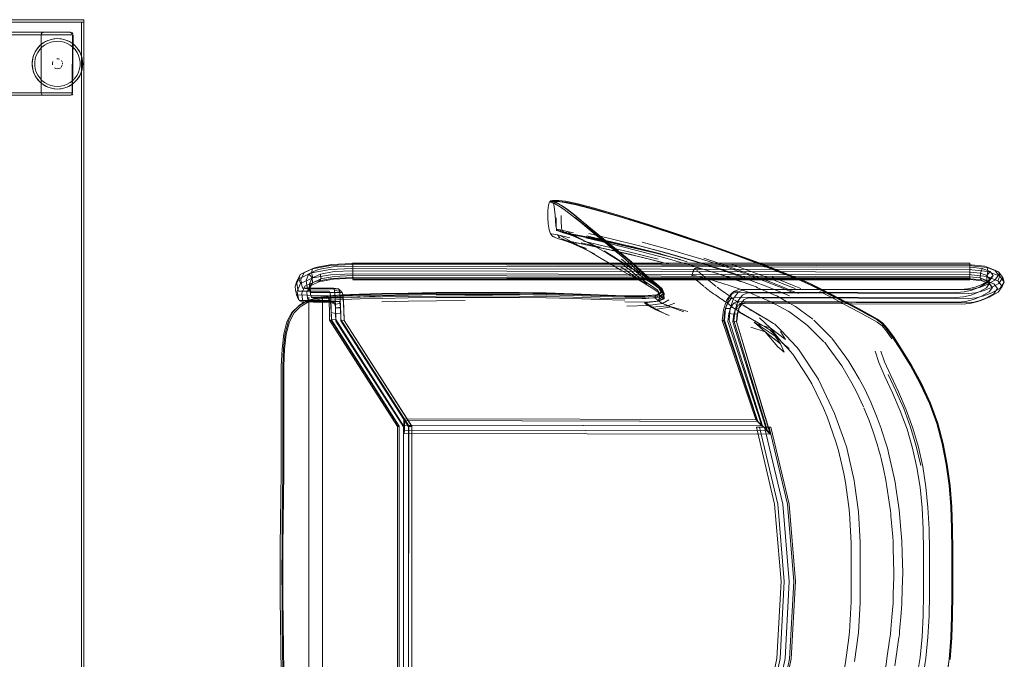
# Model space of a CAD drawing. Units: metres. Extents: x 7.3 to 18.2, y -11.2 to -1.2.
# Drawn here: x 10.1 to 10.9, y -4 to -3.5 of the extents above; entities that cross this region are included whole.
import ezdxf

# ---------------------------------------------------------------- set-up
doc = ezdxf.new("R2010")
doc.units = ezdxf.units.M
doc.header["$MEASUREMENT"] = 0

# ---------------------------------------------------------------- blocks, each defined once
blk = doc.blocks.new('ab7c6d27-a12c-450c-b6b2-7598f6c5cbed')
at = {"color": 18, "lineweight": 9, "true_color": 0x000000}
for p, q in [((10.17064, -3.51767), (10.17102, -3.51771)), ((10.16378, -3.52289), (10.1647, -3.52305)), ((10.14085, -3.54118), (10.14089, -3.54071)), ((10.16389, -3.54521), (10.16413, -3.54489)), ((10.17488, -3.55389), (10.17639, -3.55167)), ((10.17644, -3.55514), (10.17627, -3.55536)), ((10.5511, -3.6521), (10.5522, -3.65117)), ((10.56473, -3.65806), (10.56373, -3.65733)), ((10.56027, -3.68136), (10.57005, -3.6855)), ((10.5734, -3.68048), (10.56454, -3.67714)), ((10.57413, -3.68696), (10.58662, -3.6933)), ((10.39505, -3.7006), (10.88397, -3.70072)), ((10.88397, -3.70082), (10.88394, -3.71371)), ((10.90675, -3.70771), (10.90374, -3.70628)), ((10.35633, -3.70831), (10.35315, -3.70985)), ((10.39502, -3.714), (10.88393, -3.71412)), ((10.90007, -3.71417), (10.89746, -3.71652)), ((10.3504, -3.71584), (10.34922, -3.71943)), ((10.36059, -3.7172), (10.36081, -3.72099)), ((10.64174, -3.72497), (10.64026, -3.72126)), ((10.35028, -3.72605), (10.35188, -3.72971)), ((10.35593, -3.73225), (10.35231, -3.73048)), ((10.36016, -3.72776), (10.36016, -4.16653)), ((10.37698, -3.72673), (10.36833, -3.72787)), ((10.37083, -4.16653), (10.37083, -3.72776)), ((10.63927, -3.72383), (10.636, -3.72598)), ((10.69467, -3.72548), (10.69706, -3.72323)), ((10.89034, -3.73127), (10.89359, -3.73015)), ((10.35257, -3.73414), (10.35177, -3.73492)), ((10.70326, -3.73291), (10.7066, -3.73178)), ((10.72296, -3.74532), (10.7079, -3.73638)), ((10.44179, -3.8305), (10.38799, -3.7463)), ((10.70014, -3.73958), (10.69972, -3.74091)), ((10.72629, -3.83085), (10.71483, -3.83082))]:
    blk.add_line(p, q, dxfattribs=at)
at = {"color": 250, "lineweight": 9, "true_color": 0x2c2c2c}
for p, q in [((10.55468, -3.67988), (10.55402, -3.67972)), ((10.56594, -3.68245), (10.5592, -3.67882)), ((10.5618, -3.68266), (10.57005, -3.6855)), ((10.5734, -3.68048), (10.56543, -3.67786)), ((10.57827, -3.67996), (10.59329, -3.68324)), ((10.57971, -3.68072), (10.59747, -3.68509)), ((10.57589, -3.68469), (10.59111, -3.68813)), ((10.62436, -3.68413), (10.64831, -3.69079)), ((10.69362, -3.70381), (10.67315, -3.6969)), ((10.88397, -3.70082), (10.39505, -3.70069)), ((10.66653, -3.70478), (10.66631, -3.70484)), ((10.66826, -3.70723), (10.66756, -3.70662)), ((10.88397, -3.70112), (10.88394, -3.71077)), ((10.67793, -3.72291), (10.67779, -3.72281)), ((10.67977, -3.71677), (10.67889, -3.71604)), ((10.43891, -3.72841), (10.46108, -3.72813)), ((10.64168, -3.72913), (10.64119, -3.72653)), ((10.41806, -3.73146), (10.439, -3.73095)), ((10.62636, -3.73166), (10.6106, -3.73156)), ((10.6347, -3.73747), (10.64751, -3.73534)), ((10.7043, -3.73418), (10.70855, -3.73687)), ((10.70275, -3.74044), (10.70481, -3.74168)), ((10.711, -3.74534), (10.71352, -3.7467)), ((10.71406, -3.74011), (10.71766, -3.74221)), ((10.71766, -3.74221), (10.7225, -3.74505)), ((10.72541, -3.7537), (10.72863, -3.75701)), ((10.7541, -3.7492), (10.75081, -3.74678)), ((10.76854, -3.7542), (10.77427, -3.76001)), ((10.72863, -3.75701), (10.73976, -3.76848)), ((10.82341, -3.75959), (10.82985, -3.76949)), ((10.73542, -3.76423), (10.74087, -3.76842)), ((10.76926, -3.76411), (10.76872, -3.76358)), ((10.74991, -3.77142), (10.74888, -3.76985)), ((10.80545, -3.81115), (10.80042, -3.80032)), ((10.80419, -3.82554), (10.80003, -3.81556)), ((10.78404, -3.84056), (10.77687, -3.81997)), ((10.81768, -3.8444), (10.81427, -3.83373)), ((10.81872, -3.84767), (10.81768, -3.8444)), ((10.33905, -3.90577), (10.33952, -3.86681)), ((10.81553, -3.86408), (10.81755, -3.87308)), ((10.82261, -3.86408), (10.82442, -3.87205)), ((10.81755, -3.87308), (10.81836, -3.87813)), ((10.81836, -3.87813), (10.82019, -3.89047)), ((10.82757, -3.8927), (10.82548, -3.87875)), ((10.82969, -3.91519), (10.82894, -3.90596)), ((10.82328, -3.92516), (10.82333, -3.92735)), ((10.79, -3.94204), (10.79003, -3.94613)), ((10.82338, -3.96305), (10.8237, -3.94996)), ((10.83049, -3.9595), (10.8302, -3.97093)), ((10.33747, -3.96639), (10.33819, -4.02543)), ((10.8302, -3.97093), (10.82958, -3.97858)), ((10.82154, -3.99113), (10.82231, -3.98169)), ((10.82788, -3.99767), (10.82817, -3.99564)), ((10.82048, -4.00002), (10.81836, -4.01443))]:
    blk.add_line(p, q, dxfattribs=at)
at = {"color": 253, "lineweight": 9, "true_color": 0x979fa5}
for p, q in [((10.90971, -3.71933), (10.90634, -3.71483)), ((10.36315, -3.72776), (10.36216, -3.72776)), ((10.36315, -3.72776), (10.36784, -3.72776)), ((10.37083, -3.72776), (10.37069, -3.72776)), ((10.43547, -3.82575), (10.43564, -3.82437)), ((10.43034, -3.83032), (10.43173, -3.83008)), ((10.43914, -4.07668), (10.43921, -3.82999)), ((10.7231, -3.83379), (10.4354, -3.83323))]:
    blk.add_line(p, q, dxfattribs=at)
at = {"color": 18, "lineweight": 9, "true_color": 0x000000}
for points in [[(9.28148, -3.50967), (9.28148, -3.50767), (10.18181, -3.50767), (9.28148, -3.50767), (9.28148, -3.50967), (10.18181, -3.50967), (10.18181, -3.50767), (10.18181, -3.50967)], [(9.28348, -5.30567), (9.28348, -3.50967), (10.17981, -3.50967), (9.28348, -3.50967), (9.28348, -5.30567), (10.17981, -5.30567), (10.17981, -3.50967), (10.17981, -5.30567)], [(10.17981, -5.30567), (10.17981, -3.50967), (10.18181, -3.50967), (10.17981, -3.50967), (10.17981, -5.30567), (10.18181, -5.30567), (10.18181, -3.50967), (10.18181, -5.30567)], [(10.14851, -3.51826), (10.14795, -3.51928), (10.14849, -3.51826)], [(10.15747, -3.54045)], [(10.15826, -3.53958)], [(10.15891, -3.53914)], [(10.16002, -3.53875)], [(10.16269, -3.53914)], [(10.16473, -3.54189), (10.16478, -3.54306)], [(10.15727, -3.54456)], [(10.15826, -3.54576)], [(10.16363, -3.5455)], [(10.56347, -3.68312), (10.5618, -3.68266), (10.5727, -3.68565)], [(10.57005, -3.6855), (10.56767, -3.6846), (10.58019, -3.68913)], [(10.62809, -3.71691), (10.6213, -3.7139), (10.62012, -3.71334)], [(10.36403, -3.72898), (10.36833, -3.72787), (10.36955, -3.72766)]]:
    blk.add_lwpolyline(points, close=True, dxfattribs=at)
for points in [[(9.97821, -3.51967), (9.97821, -3.56567), (10.14791, -3.56567), (10.14791, -3.51967), (9.97821, -3.51967), (9.97854, -3.51856)], [(10.14849, -3.51826), (10.1495, -3.51771), (9.98018, -3.51767), (10.00093, -3.51767)], [(10.14989, -3.51767), (10.17064, -3.51767), (10.00093, -3.51767)], [(10.00291, -3.56567), (10.00291, -3.51967), (10.17262, -3.51967), (10.17228, -3.51856)], [(10.14791, -3.51967)], [(10.14792, -3.51967), (10.14792, -3.56567)], [(10.14806, -3.5189)], [(10.17121, -3.51767), (10.14994, -3.51767), (10.14879, -3.51801)], [(10.14951, -3.51771), (10.17064, -3.51767)], [(10.17174, -3.51801), (10.17064, -3.51767)], [(10.17204, -3.51826), (10.17102, -3.51771)], [(10.17234, -3.51801), (10.17121, -3.51767)], [(10.17174, -3.51801), (10.17247, -3.5189)], [(10.17204, -3.56708), (10.17258, -3.56606), (10.17262, -3.51967)], [(10.17234, -3.51801), (10.17308, -3.5189)], [(10.17262, -3.51967), (10.17262, -3.56567), (10.17324, -3.51967)], [(10.1732, -3.51928)], [(10.15066, -3.5278), (10.14855, -3.52947), (10.14672, -3.53145), (10.14521, -3.53367), (10.14404, -3.53609)], [(10.14516, -3.5302), (10.14719, -3.52801), (10.14953, -3.52615), (10.15212, -3.52465), (10.1549, -3.52356), (10.1569, -3.52305), (10.15884, -3.52277)], [(10.14533, -3.52998), (10.14665, -3.52853), (10.14811, -3.52721), (10.14969, -3.52604)], [(10.14811, -3.52721), (10.14719, -3.52801)], [(10.14969, -3.52604), (10.14811, -3.52721)], [(10.17349, -3.52721), (10.17192, -3.52604), (10.17023, -3.52503), (10.16846, -3.52419), (10.16661, -3.52353), (10.16378, -3.52289), (10.1608, -3.52267), (10.15782, -3.52289), (10.1549, -3.52356), (10.15314, -3.52419), (10.15137, -3.52503), (10.14969, -3.52604)], [(10.1608, -3.52467), (10.15812, -3.52487), (10.15549, -3.52547), (10.15299, -3.52645), (10.15066, -3.5278)], [(10.15137, -3.52503), (10.15314, -3.52419), (10.1549, -3.52356)], [(10.15884, -3.52277), (10.15782, -3.52289)], [(10.1647, -3.52305), (10.16276, -3.52277), (10.1608, -3.52267), (10.15884, -3.52277)], [(10.16378, -3.52289), (10.16276, -3.52277), (10.1608, -3.52267), (10.15884, -3.52277)], [(10.17639, -3.53367), (10.17488, -3.53145), (10.17305, -3.52947), (10.17094, -3.5278), (10.16861, -3.52645), (10.16611, -3.52547), (10.16348, -3.52487), (10.1608, -3.52467)], [(10.1647, -3.52305), (10.1667, -3.52356), (10.16948, -3.52465), (10.17207, -3.52615), (10.17441, -3.52801), (10.17644, -3.5302), (10.17813, -3.53267)], [(10.17023, -3.52503), (10.16846, -3.52419), (10.1667, -3.52356)], [(10.17192, -3.52604), (10.17349, -3.52721)], [(10.17995, -3.53686), (10.17928, -3.53502), (10.17845, -3.53324), (10.17744, -3.53156), (10.17627, -3.52998), (10.17495, -3.52853), (10.17349, -3.52721)], [(10.17349, -3.52721), (10.17441, -3.52801)], [(10.14118, -3.54657), (10.14089, -3.54463), (10.14079, -3.54267), (10.14089, -3.54071), (10.14118, -3.53877), (10.14165, -3.53686), (10.14232, -3.53502), (10.14316, -3.53324), (10.14417, -3.53156), (10.14533, -3.52998)], [(10.14218, -3.53536), (10.14129, -3.53822), (10.14085, -3.54118), (10.14085, -3.54416)], [(10.14232, -3.53502), (10.14165, -3.53686), (10.14129, -3.53822)], [(10.14516, -3.5302), (10.14347, -3.53267), (10.14218, -3.53536)], [(10.14316, -3.53324), (10.14417, -3.53156)], [(10.14417, -3.53156), (10.14516, -3.5302)], [(10.17627, -3.52998), (10.17744, -3.53156)], [(10.17639, -3.53367), (10.17756, -3.53609), (10.17836, -3.53866), (10.17876, -3.54132), (10.17876, -3.54402)], [(10.17845, -3.53324), (10.17744, -3.53156)], [(10.18075, -3.54118), (10.18031, -3.53822), (10.17942, -3.53536), (10.17813, -3.53267)], [(10.17928, -3.53502), (10.17995, -3.53686)], [(10.14085, -3.54118), (10.14079, -3.54267), (10.14085, -3.54416)], [(10.14284, -3.54132), (10.14325, -3.53866), (10.14404, -3.53609)], [(10.14284, -3.54132), (10.14284, -3.54402), (10.14325, -3.54668), (10.14404, -3.54925)], [(10.15688, -3.54345), (10.15682, -3.54228)], [(10.15688, -3.54345), (10.15682, -3.54228)], [(10.15688, -3.54189), (10.15727, -3.54078)], [(10.15727, -3.54078), (10.15688, -3.54189)], [(10.16158, -3.53875), (10.16041, -3.53869)], [(10.16119, -3.53869), (10.16233, -3.53897)], [(10.16233, -3.53897)], [(10.16334, -3.53958)], [(10.1645, -3.54114), (10.16389, -3.54013)], [(10.1645, -3.54114), (10.16389, -3.54013)], [(10.17744, -3.55378), (10.17845, -3.5521), (10.17928, -3.55032), (10.17995, -3.54848), (10.18042, -3.54657), (10.18071, -3.54463), (10.18081, -3.54267), (10.18071, -3.54071)], [(10.18075, -3.54118), (10.18075, -3.54416), (10.18031, -3.54712), (10.17942, -3.54998)], [(10.17995, -3.53686), (10.18042, -3.53877), (10.18071, -3.54071)], [(10.17995, -3.53686), (10.18031, -3.53822)], [(10.18071, -3.54463), (10.18081, -3.54267), (10.18075, -3.54118)], [(10.14218, -3.54998), (10.14129, -3.54712), (10.14085, -3.54416)], [(10.14118, -3.54657), (10.14165, -3.54848), (10.14232, -3.55032)], [(10.14118, -3.54657), (10.14165, -3.54848), (10.14218, -3.54998)], [(10.14516, -3.55514), (10.14347, -3.55267), (10.14218, -3.54998)], [(10.14533, -3.55536), (10.14417, -3.55378), (10.14316, -3.5521), (10.14232, -3.55032)], [(10.14855, -3.55586), (10.14672, -3.55389), (10.14521, -3.55167), (10.14404, -3.54925)], [(10.15964, -3.5465), (10.15858, -3.546)], [(10.15858, -3.546), (10.15964, -3.5465)], [(10.1608, -3.54667), (10.15964, -3.5465)], [(10.1608, -3.54667), (10.16196, -3.5465), (10.1608, -3.54667)], [(10.16334, -3.54576), (10.16233, -3.54637)], [(10.16269, -3.5462)], [(10.16413, -3.54489), (10.16463, -3.54383)], [(10.16413, -3.54489), (10.16463, -3.54383)], [(10.16463, -3.54383)], [(10.17023, -3.56031), (10.16846, -3.56115), (10.16661, -3.56181), (10.16948, -3.56069), (10.17207, -3.55919), (10.17441, -3.55733), (10.17644, -3.55514), (10.17813, -3.55267), (10.17942, -3.54998)], [(10.17639, -3.55167), (10.17756, -3.54925), (10.17836, -3.54668), (10.17876, -3.54402)], [(10.17928, -3.55032), (10.17995, -3.54848)], [(10.18042, -3.54657), (10.17995, -3.54848)], [(10.14316, -3.5521), (10.14417, -3.55378)], [(10.14417, -3.55378), (10.14516, -3.55514)], [(10.14516, -3.55514), (10.14719, -3.55733), (10.14953, -3.55919)], [(10.14533, -3.55536), (10.14665, -3.55681), (10.14811, -3.55813), (10.14969, -3.5593), (10.15137, -3.56031), (10.15314, -3.56115)], [(10.14811, -3.55813), (10.14719, -3.55733)], [(10.14969, -3.5593), (10.14811, -3.55813)], [(10.15299, -3.55889), (10.15066, -3.55754), (10.14855, -3.55586)], [(10.15299, -3.55889), (10.15549, -3.55987), (10.15812, -3.56047), (10.1608, -3.56067), (10.16348, -3.56047), (10.16611, -3.55987), (10.16861, -3.55889), (10.17094, -3.55754), (10.17305, -3.55586), (10.17488, -3.55389)], [(10.17023, -3.56031), (10.17192, -3.5593), (10.17349, -3.55813)], [(10.17192, -3.5593), (10.17349, -3.55813), (10.17441, -3.55733)], [(10.17744, -3.55378), (10.17627, -3.55536), (10.17495, -3.55681), (10.17349, -3.55813)], [(10.17845, -3.5521), (10.17744, -3.55378), (10.17644, -3.55514)], [(10.00287, -3.56606), (10.00233, -3.56708), (10.00132, -3.56763), (9.98018, -3.56767), (10.14989, -3.56767)], [(10.17262, -3.56567), (10.00291, -3.56567)], [(10.14791, -3.56567), (10.14825, -3.56678)], [(10.14807, -3.56644)], [(10.14825, -3.56678)], [(10.15782, -3.56245), (10.1549, -3.56178), (10.15212, -3.56069), (10.14953, -3.55919)], [(10.15137, -3.56031), (10.15314, -3.56115), (10.1549, -3.56178)], [(10.1569, -3.56229), (10.15499, -3.56181), (10.15314, -3.56115)], [(10.16276, -3.56257), (10.1608, -3.56267), (10.15884, -3.56257), (10.1569, -3.56229)], [(10.15782, -3.56245), (10.1608, -3.56267), (10.16378, -3.56245), (10.1667, -3.56178), (10.1647, -3.56229), (10.16276, -3.56257)], [(10.16276, -3.56257), (10.1608, -3.56267), (10.15884, -3.56257), (10.15782, -3.56245)], [(10.16276, -3.56257), (10.16378, -3.56245)], [(10.17023, -3.56031), (10.16846, -3.56115), (10.1667, -3.56178)], [(10.17308, -3.56644), (10.17234, -3.56733), (10.17121, -3.56767)], [(10.17228, -3.56678), (10.17262, -3.56567)], [(10.17308, -3.56644)], [(10.1714, -3.56752), (10.00093, -3.56767)], [(10.1495, -3.56763), (10.14849, -3.56708)], [(10.14851, -3.56708)], [(10.14879, -3.56733), (10.14989, -3.56767), (10.17121, -3.56767)], [(10.14882, -3.56733), (10.14994, -3.56767), (10.17064, -3.56767)], [(10.17064, -3.56767), (10.14989, -3.56767)], [(10.17064, -3.56767), (10.17174, -3.56733)], [(10.17204, -3.56708)], [(10.54963, -3.66447), (10.54986, -3.66964), (10.54946, -3.66431), (10.54951, -3.65912), (10.55002, -3.65485), (10.55095, -3.65228)], [(10.55428, -3.65435), (10.5533, -3.65208), (10.55212, -3.65137)], [(10.55521, -3.66272), (10.55486, -3.65815), (10.55428, -3.65435)], [(10.55158, -3.67755), (10.55049, -3.67436), (10.54982, -3.66975), (10.54963, -3.66447)], [(10.55632, -3.67372), (10.55591, -3.67128), (10.55559, -3.66744), (10.5558, -3.6713), (10.5555, -3.66735), (10.55521, -3.66272)], [(10.55635, -3.67376), (10.5577, -3.67525), (10.56087, -3.67646), (10.56543, -3.67786)], [(10.55158, -3.67755), (10.55356, -3.67963), (10.55731, -3.68131), (10.5618, -3.68266)], [(10.60081, -3.69075), (10.56974, -3.68421), (10.56038, -3.68196), (10.55929, -3.68169), (10.56815, -3.68383)], [(10.56234, -3.67658), (10.56909, -3.67791), (10.58167, -3.68025), (10.59577, -3.68305)], [(10.56728, -3.67792), (10.56579, -3.67754), (10.56447, -3.67717), (10.56332, -3.67683), (10.56234, -3.67658)], [(10.59403, -3.68909), (10.5797, -3.68615), (10.56666, -3.68349), (10.56815, -3.68383)], [(10.56728, -3.67792), (10.57606, -3.6798), (10.58985, -3.68265)], [(10.59037, -3.68856), (10.57866, -3.68309), (10.58059, -3.68405), (10.57063, -3.67877)], [(10.58985, -3.68265), (10.60727, -3.68637), (10.59329, -3.68324), (10.61212, -3.68748)], [(10.59577, -3.68305), (10.61617, -3.6877), (10.64054, -3.69401), (10.65987, -3.69972), (10.64745, -3.69606), (10.65456, -3.69803)], [(10.64533, -3.7015), (10.6249, -3.69634), (10.60523, -3.6918), (10.58771, -3.68797), (10.60081, -3.69075)], [(10.64533, -3.7015), (10.63855, -3.69978), (10.61919, -3.69489), (10.6144, -3.6937), (10.59403, -3.68909)], [(10.61212, -3.68748), (10.60727, -3.68637), (10.62693, -3.69087), (10.61212, -3.68748), (10.63309, -3.69247), (10.65456, -3.69803)], [(10.62889, -3.71339), (10.62549, -3.71067), (10.62193, -3.70802), (10.62556, -3.71049), (10.62052, -3.70762), (10.61488, -3.7042), (10.60862, -3.70025), (10.612, -3.70232), (10.60441, -3.69779)], [(10.39503, -3.70613), (10.39505, -3.70069), (10.39503, -3.70846)], [(10.59993, -3.70184), (10.60741, -3.7063), (10.61447, -3.71034), (10.6213, -3.7139), (10.61515, -3.71051), (10.62012, -3.71334)], [(10.66618, -3.70494), (10.66484, -3.70723), (10.66356, -3.71079)], [(10.62012, -3.71334), (10.6245, -3.71581), (10.62829, -3.71809), (10.62344, -3.71501)], [(10.64026, -3.72126), (10.63578, -3.7171), (10.63041, -3.71302)], [(10.36197, -3.72398), (10.35918, -3.72107), (10.35517, -3.72065)], [(10.38645, -3.72404), (10.38367, -3.72113), (10.37966, -3.72071)], [(10.64117, -3.72449), (10.64012, -3.72321), (10.63746, -3.72041), (10.63614, -3.71902)], [(10.37516, -3.72685), (10.37678, -3.73054), (10.38038, -3.73231)], [(10.54826, -3.72447), (10.56924, -3.72506), (10.59033, -3.72591), (10.6097, -3.72661)], [(10.6097, -3.72661), (10.62553, -3.72677), (10.636, -3.72598), (10.63792, -3.72479)], [(10.71058, -3.73813), (10.70464, -3.73465), (10.7079, -3.73638)], [(10.711, -3.74534), (10.70047, -3.73931), (10.7037, -3.74075), (10.71916, -3.7499)], [(10.73976, -3.76848), (10.72709, -3.75526), (10.72541, -3.7537)]]:
    blk.add_lwpolyline(points, dxfattribs=at)
at = {"color": 250, "lineweight": 9, "true_color": 0x2c2c2c}
for points in [[(10.56284, -3.6527), (10.55733, -3.65201), (10.55417, -3.65196), (10.55214, -3.65199), (10.5511, -3.6521)], [(10.55281, -3.65284), (10.55156, -3.65253)], [(10.55212, -3.65137), (10.55316, -3.65104), (10.5551, -3.651), (10.55815, -3.65104)], [(10.55212, -3.65137), (10.55405, -3.65197), (10.55615, -3.65276)], [(10.55723, -3.6535), (10.55518, -3.6527), (10.55394, -3.65235)], [(10.56419, -3.65247), (10.55897, -3.65178), (10.55607, -3.65172), (10.55424, -3.65176)], [(10.55615, -3.65276), (10.55931, -3.65442), (10.56373, -3.65733), (10.56964, -3.6619), (10.57654, -3.66758)], [(10.55815, -3.65104), (10.56357, -3.65172), (10.57258, -3.65358), (10.58642, -3.65716), (10.60635, -3.66303)], [(10.62948, -3.67126), (10.60582, -3.66393), (10.58586, -3.65812), (10.57194, -3.65456), (10.56284, -3.6527)], [(10.63003, -3.67104), (10.60647, -3.66372), (10.58667, -3.6579), (10.573, -3.65433), (10.56419, -3.65247)], [(10.56841, -3.66268), (10.56249, -3.65813), (10.55806, -3.65524), (10.5549, -3.65361), (10.55281, -3.65284)], [(10.57754, -3.66823), (10.57063, -3.6626), (10.56473, -3.65806), (10.56034, -3.65516), (10.55723, -3.6535)], [(10.55605, -3.66478), (10.55615, -3.67037), (10.5565, -3.67522)], [(10.56013, -3.66306), (10.56022, -3.66796), (10.56035, -3.6721), (10.56064, -3.6747)], [(10.56841, -3.66268), (10.57532, -3.66834), (10.59014, -3.68076), (10.59705, -3.68641)], [(10.57117, -3.66468), (10.57813, -3.67018), (10.5931, -3.68226), (10.60008, -3.68777)], [(10.59825, -3.68576), (10.59134, -3.68006), (10.57654, -3.66758)], [(10.57754, -3.66823), (10.5924, -3.68059), (10.59934, -3.68624)], [(10.69973, -3.69414), (10.67905, -3.68672), (10.65502, -3.67856), (10.63, -3.67041), (10.60635, -3.66303)], [(10.55632, -3.67372)], [(10.55635, -3.67376), (10.55734, -3.67417), (10.55991, -3.67522)], [(10.56064, -3.6747), (10.55924, -3.6744), (10.55809, -3.67414)], [(10.56123, -3.67612), (10.56012, -3.67583), (10.55846, -3.67537)], [(10.56978, -3.67679), (10.56369, -3.67538), (10.56064, -3.6747), (10.56248, -3.67642)], [(10.56123, -3.67612), (10.56248, -3.67642), (10.56464, -3.67657)], [(10.57866, -3.68309), (10.57063, -3.67877), (10.56408, -3.67533)], [(10.62948, -3.67126), (10.65449, -3.67934), (10.6785, -3.68745), (10.69916, -3.69484)], [(10.63003, -3.67104), (10.65499, -3.67912), (10.67899, -3.68724), (10.69967, -3.69463), (10.717, -3.70115), (10.73098, -3.70662)], [(10.55209, -3.67758)], [(10.55209, -3.67758), (10.55395, -3.67792)], [(10.55709, -3.67847), (10.55537, -3.67817), (10.55395, -3.67792)], [(10.55787, -3.68054), (10.55931, -3.68076), (10.55709, -3.67847), (10.56052, -3.67921), (10.56702, -3.68079)], [(10.56027, -3.68136), (10.56767, -3.6846), (10.57674, -3.68866), (10.58662, -3.6933)], [(10.56454, -3.67714), (10.57171, -3.68016), (10.58059, -3.68405), (10.59037, -3.68856)], [(10.56594, -3.68245), (10.57413, -3.68696), (10.58301, -3.69195), (10.59186, -3.69704), (10.59993, -3.70184)], [(10.63695, -3.69778), (10.61475, -3.6922), (10.59444, -3.68732), (10.5779, -3.68342)], [(10.60441, -3.69779), (10.59628, -3.69296), (10.58745, -3.68794), (10.57866, -3.68309)], [(10.63907, -3.69335), (10.61686, -3.68781), (10.59664, -3.683), (10.58031, -3.67923)], [(10.62108, -3.68686), (10.59965, -3.68147), (10.58214, -3.6772)], [(10.60862, -3.70025), (10.60173, -3.69582), (10.5942, -3.69096)], [(10.60891, -3.69605), (10.60335, -3.69151), (10.59705, -3.68641)], [(10.70315, -3.71569), (10.68542, -3.70956), (10.66509, -3.70316), (10.64226, -3.6967), (10.61902, -3.69054), (10.59747, -3.68509)], [(10.62524, -3.70926), (10.62179, -3.70612), (10.61851, -3.70297), (10.61481, -3.69952), (10.61012, -3.6955), (10.60456, -3.69091), (10.59825, -3.68576)], [(10.61122, -3.6959), (10.60565, -3.69135), (10.59934, -3.68624)], [(10.60008, -3.68777), (10.60642, -3.69274), (10.612, -3.69716)], [(10.70556, -3.71201), (10.68767, -3.70585), (10.66722, -3.69944), (10.64432, -3.69297), (10.62108, -3.68686)], [(10.62242, -3.68698), (10.6464, -3.69367), (10.6697, -3.70059), (10.69009, -3.70725), (10.7075, -3.71343)], [(10.7097, -3.71059), (10.69214, -3.70438), (10.67165, -3.6977), (10.64831, -3.69079)], [(10.6162, -3.70474), (10.61249, -3.70146), (10.60781, -3.69763)], [(10.62059, -3.70653), (10.6173, -3.70342), (10.61359, -3.70002), (10.60891, -3.69605)], [(10.63041, -3.71302), (10.62631, -3.70955), (10.62291, -3.70641), (10.61963, -3.70328), (10.61593, -3.69988), (10.61122, -3.6959)], [(10.63107, -3.71383), (10.62707, -3.71039), (10.62371, -3.70731), (10.62044, -3.70429), (10.61672, -3.70101), (10.612, -3.69716)], [(10.74793, -3.71386), (10.73037, -3.70679), (10.71646, -3.70134), (10.69916, -3.69484)], [(10.74153, -3.71039), (10.73099, -3.70614), (10.71705, -3.70067), (10.69973, -3.69414)], [(10.88393, -3.71402), (10.88397, -3.70082), (10.39505, -3.701), (10.39502, -3.71243)], [(10.39505, -3.701), (10.39502, -3.7139)], [(10.60705, -3.70033), (10.61173, -3.70393), (10.61546, -3.707)], [(10.61992, -3.71252), (10.61633, -3.70995), (10.61229, -3.70707), (10.60739, -3.70367)], [(10.63792, -3.72479), (10.63627, -3.72196), (10.63173, -3.71868), (10.62636, -3.71537), (10.62223, -3.71248), (10.61877, -3.70977), (10.61546, -3.707)], [(10.6162, -3.70474), (10.61951, -3.70772), (10.62299, -3.71063), (10.62721, -3.71373), (10.63275, -3.71726)], [(10.64042, -3.72368), (10.63863, -3.72038), (10.63387, -3.71662), (10.62829, -3.71286), (10.62406, -3.70958), (10.62059, -3.70653)], [(10.66678, -3.7059), (10.66609, -3.70514)], [(10.6661, -3.70511)], [(10.66883, -3.70495), (10.66778, -3.7048), (10.66658, -3.70477)], [(10.66753, -3.70659)], [(10.66883, -3.70495), (10.67007, -3.70518), (10.67194, -3.70559)], [(10.67454, -3.70622), (10.67215, -3.70563)], [(10.67454, -3.70622), (10.67768, -3.70713), (10.68202, -3.70845)], [(10.73554, -3.71973), (10.72488, -3.71545), (10.71089, -3.71006), (10.69362, -3.70381)], [(10.74548, -3.72103), (10.73788, -3.71793), (10.72696, -3.71355), (10.71278, -3.7081), (10.69539, -3.70181)], [(10.73098, -3.70662), (10.74877, -3.7138), (10.75413, -3.71607), (10.75923, -3.71845), (10.76564, -3.72167), (10.77491, -3.72646), (10.78558, -3.73205)], [(10.88394, -3.71077), (10.88394, -3.71371), (10.39502, -3.71359)], [(10.88394, -3.71371), (10.39502, -3.7139), (10.39502, -3.71243), (10.88394, -3.71255)], [(10.63814, -3.72656), (10.63689, -3.72389), (10.63265, -3.72079), (10.62748, -3.71768), (10.62344, -3.71501), (10.61992, -3.71252)], [(10.64174, -3.72497), (10.64173, -3.726), (10.64113, -3.72699), (10.64012, -3.72321), (10.63614, -3.71902), (10.63119, -3.71498), (10.62732, -3.71166), (10.62399, -3.70875)], [(10.62524, -3.70926), (10.62943, -3.71266), (10.63493, -3.71661), (10.6396, -3.7206), (10.64127, -3.72413)], [(10.63746, -3.72041), (10.63269, -3.71651), (10.62889, -3.71339)], [(10.66352, -3.71093)], [(10.66353, -3.71088), (10.66457, -3.71059)], [(10.66402, -3.71156)], [(10.66457, -3.71059), (10.66625, -3.71079)], [(10.66469, -3.71213), (10.66579, -3.71302)], [(10.66469, -3.71213)], [(10.66579, -3.71302), (10.66661, -3.71367), (10.66749, -3.71436), (10.66845, -3.71516), (10.66993, -3.71636)], [(10.66661, -3.71086), (10.66775, -3.71107), (10.66974, -3.7115)], [(10.67094, -3.70939), (10.66967, -3.70835), (10.66881, -3.70767)], [(10.67342, -3.71243), (10.67227, -3.71211), (10.67049, -3.71168)], [(10.67094, -3.70939), (10.67233, -3.71053), (10.67398, -3.71193)], [(10.67342, -3.71243), (10.6756, -3.71305), (10.67744, -3.71359), (10.68002, -3.71436)], [(10.67398, -3.71193), (10.67613, -3.7137)], [(10.67889, -3.71604), (10.67809, -3.71532), (10.67613, -3.7137)], [(10.68002, -3.71436), (10.683, -3.71527), (10.68583, -3.71614), (10.69063, -3.71765)], [(10.68776, -3.71024), (10.68242, -3.70857)], [(10.69417, -3.71228), (10.6891, -3.71066), (10.68776, -3.71024)], [(10.69417, -3.71228), (10.69515, -3.71262), (10.69834, -3.71373), (10.70441, -3.71585)], [(10.741, -3.72675), (10.73303, -3.72341), (10.72184, -3.71889), (10.7075, -3.71343)], [(10.74405, -3.72423), (10.73572, -3.72074), (10.72425, -3.71611), (10.7097, -3.71059)], [(10.72731, -3.71178), (10.7448, -3.71881), (10.74995, -3.72098)], [(10.74153, -3.71039), (10.74866, -3.71326), (10.75394, -3.7155)], [(10.7581, -3.71835), (10.75315, -3.71606), (10.74793, -3.71386)], [(10.63275, -3.71726), (10.63748, -3.72078), (10.63927, -3.72383), (10.63792, -3.72479)], [(10.63746, -3.72041), (10.64117, -3.72449), (10.64178, -3.72821)], [(10.66998, -3.71639), (10.6709, -3.71717), (10.67194, -3.71804), (10.67339, -3.71921)], [(10.67405, -3.71975), (10.67536, -3.7208), (10.67658, -3.72186), (10.67739, -3.72251)], [(10.68452, -3.72741), (10.68235, -3.72606), (10.68096, -3.72518), (10.67793, -3.72291)], [(10.68303, -3.71943), (10.67977, -3.71677)], [(10.69312, -3.72646), (10.6886, -3.72337), (10.68725, -3.72244), (10.68386, -3.71999)], [(10.69111, -3.7178), (10.69329, -3.71854), (10.70126, -3.72128)], [(10.709, -3.7241), (10.70396, -3.72222), (10.70267, -3.72177), (10.70126, -3.72128)], [(10.70441, -3.71585), (10.71172, -3.7186), (10.71457, -3.71971), (10.71582, -3.72027)], [(10.71582, -3.72027), (10.71842, -3.72143), (10.72437, -3.72398)], [(10.74818, -3.725), (10.7428, -3.72269), (10.73554, -3.71973)], [(10.75394, -3.7155), (10.75897, -3.71783), (10.76531, -3.721), (10.77455, -3.72573)], [(10.79468, -3.73712), (10.78413, -3.7316), (10.77354, -3.72612), (10.76437, -3.72145), (10.7581, -3.71835)], [(10.33825, -3.7826), (10.33881, -3.76893), (10.34018, -3.75701), (10.3427, -3.74724), (10.3467, -3.74001), (10.35177, -3.73492), (10.35747, -3.73159), (10.36359, -3.72952), (10.36991, -3.72819)], [(10.34464, -3.74738), (10.34851, -3.7403), (10.35331, -3.73541), (10.35853, -3.73227), (10.36413, -3.73039), (10.37008, -3.72925)], [(10.38708, -3.72619), (10.37698, -3.72673), (10.36955, -3.72766), (10.36359, -3.72905), (10.35789, -3.73098)], [(10.37364, -3.72776), (10.36556, -3.72903), (10.36039, -3.7302)], [(10.41802, -3.72496), (10.4001, -3.72547), (10.38617, -3.72602), (10.37574, -3.72677), (10.36833, -3.72787)], [(10.36991, -3.72819), (10.37752, -3.72742), (10.38753, -3.727), (10.40084, -3.72673), (10.41834, -3.72641)], [(10.43885, -3.72726), (10.4184, -3.72759), (10.40087, -3.72792), (10.3875, -3.72822), (10.3775, -3.72861), (10.37008, -3.72925)], [(10.37669, -3.73009), (10.38695, -3.72961), (10.40066, -3.72919), (10.41837, -3.72878), (10.43891, -3.72841)], [(10.38483, -3.72671), (10.39944, -3.72586), (10.41778, -3.72516), (10.43872, -3.72464), (10.46112, -3.72428)], [(10.41821, -3.72545), (10.40058, -3.72584), (10.38708, -3.72619)], [(10.46127, -3.7258), (10.43875, -3.7262), (10.41754, -3.72683), (10.3987, -3.72772)], [(10.41802, -3.72496), (10.43872, -3.72454), (10.46103, -3.72421)], [(10.41821, -3.72545), (10.43875, -3.72509), (10.46099, -3.72479)], [(10.41834, -3.72641), (10.4388, -3.72607), (10.46099, -3.72579), (10.48368, -3.7256)], [(10.43885, -3.72726), (10.46102, -3.72698), (10.48368, -3.7268), (10.50561, -3.72677)], [(10.48392, -3.73047), (10.4613, -3.73062), (10.439, -3.73095)], [(10.46099, -3.72479), (10.48371, -3.7246), (10.50568, -3.72456), (10.52715, -3.7247), (10.54833, -3.72503)], [(10.54826, -3.72447), (10.52716, -3.72412), (10.50573, -3.72397), (10.48376, -3.72401), (10.46103, -3.72421)], [(10.56931, -3.72893), (10.54815, -3.7284), (10.52699, -3.72807), (10.50559, -3.72793), (10.4837, -3.72795), (10.46108, -3.72813)], [(10.46112, -3.72428), (10.48385, -3.72408), (10.5058, -3.72404), (10.52715, -3.7242), (10.54811, -3.72459), (10.56889, -3.72524)], [(10.46127, -3.7258), (10.48407, -3.7256), (10.50607, -3.72556), (10.52747, -3.72572), (10.54843, -3.72611)], [(10.48368, -3.7256), (10.50564, -3.72557), (10.52711, -3.7257), (10.54834, -3.72602), (10.56955, -3.72655), (10.59098, -3.7273), (10.61076, -3.72786), (10.62699, -3.7278), (10.63779, -3.7267), (10.63808, -3.7277), (10.64174, -3.72497)], [(10.59097, -3.72849), (10.5695, -3.72774), (10.54827, -3.72722), (10.52706, -3.7269), (10.50561, -3.72677)], [(10.54833, -3.72503), (10.56946, -3.72557), (10.59077, -3.72636), (10.61038, -3.72698), (10.62644, -3.72701), (10.63707, -3.72605), (10.64042, -3.72368)], [(10.56931, -3.72893), (10.59072, -3.72968), (10.61052, -3.7302)], [(10.59097, -3.72849), (10.61081, -3.72902), (10.62714, -3.7289), (10.63808, -3.7277)], [(10.636, -3.72598), (10.63462, -3.72673), (10.63452, -3.72836), (10.62413, -3.72889)], [(10.64178, -3.72821), (10.63743, -3.73099), (10.62626, -3.73228), (10.62867, -3.73428), (10.64036, -3.73272), (10.64751, -3.73534), (10.66047, -3.73917)], [(10.63724, -3.73096), (10.63452, -3.72836), (10.63814, -3.72656), (10.63792, -3.72479), (10.63462, -3.72673)], [(10.63714, -3.72979), (10.64113, -3.72699), (10.64178, -3.72821)], [(10.64549, -3.72987), (10.64036, -3.73272), (10.63743, -3.73099), (10.63714, -3.72979), (10.63788, -3.7288), (10.63808, -3.7277)], [(10.63724, -3.73096), (10.64168, -3.72913), (10.63814, -3.72656)], [(10.64174, -3.72497), (10.63779, -3.7267)], [(10.68452, -3.72741), (10.68555, -3.72831), (10.68715, -3.72938)], [(10.69162, -3.73234), (10.68983, -3.73116), (10.68733, -3.7295)], [(10.69689, -3.72957), (10.69463, -3.72765), (10.69367, -3.72684)], [(10.70195, -3.73278), (10.70018, -3.73165), (10.69767, -3.73006)], [(10.709, -3.7241), (10.71109, -3.7249), (10.71389, -3.72614)], [(10.72928, -3.73297), (10.72714, -3.73175), (10.71451, -3.7264)], [(10.72437, -3.72398), (10.73007, -3.72642), (10.73107, -3.72685), (10.73811, -3.73089), (10.7458, -3.73509), (10.74776, -3.73651)], [(10.76526, -3.72336), (10.77453, -3.72818), (10.78515, -3.73378), (10.79567, -3.7394)], [(10.80485, -3.74176), (10.7958, -3.73688), (10.78521, -3.73128), (10.77455, -3.72573)], [(10.3401, -3.76857), (10.34142, -3.75651), (10.34385, -3.7466), (10.34773, -3.73925), (10.35257, -3.73414), (10.35789, -3.73098)], [(10.64573, -3.74234), (10.6347, -3.73747), (10.62867, -3.73428), (10.61208, -3.73486)], [(10.65029, -3.73252), (10.64437, -3.73461), (10.63724, -3.73096), (10.62636, -3.73166), (10.63236, -3.73584), (10.64348, -3.74164)], [(10.65746, -3.73937), (10.64437, -3.73461), (10.63236, -3.73584)], [(10.69655, -3.73628), (10.69198, -3.73265)], [(10.70093, -3.73896), (10.69974, -3.73824), (10.69655, -3.73628)], [(10.70195, -3.73278), (10.70311, -3.73352), (10.7043, -3.73418)], [(10.71081, -3.73826), (10.70924, -3.7373)], [(10.71081, -3.73826), (10.71406, -3.74011)], [(10.72928, -3.73297), (10.7332, -3.73521), (10.73991, -3.73885)], [(10.75949, -3.74535), (10.75091, -3.7388), (10.74776, -3.73651)], [(10.81114, -3.74594), (10.80517, -3.74256), (10.79616, -3.73768), (10.78558, -3.73205)], [(10.79468, -3.73712), (10.80371, -3.74195), (10.80974, -3.74534)], [(10.70093, -3.73896), (10.70275, -3.74044)], [(10.70481, -3.74168), (10.70787, -3.74352)], [(10.70846, -3.74387), (10.7106, -3.74511)], [(10.7172, -3.74407), (10.72569, -3.75209), (10.73542, -3.76423)], [(10.7225, -3.74505), (10.72836, -3.74857)], [(10.73991, -3.73885), (10.74141, -3.73966), (10.74732, -3.74414), (10.75081, -3.74678)], [(10.76854, -3.7542), (10.76297, -3.74857), (10.76027, -3.74595)], [(10.81455, -3.75063), (10.81047, -3.74758), (10.8046, -3.74426), (10.79567, -3.7394)], [(10.80485, -3.74176), (10.81087, -3.74516), (10.81513, -3.74833), (10.81889, -3.75253), (10.82343, -3.75899), (10.83, -3.76897)], [(10.83675, -3.78186), (10.82902, -3.76918), (10.82241, -3.75919), (10.81784, -3.75272), (10.81403, -3.74851), (10.80974, -3.74534)], [(10.82341, -3.75959), (10.81899, -3.7532), (10.81532, -3.74907), (10.81114, -3.74594)], [(10.34464, -3.74738), (10.3422, -3.75705), (10.34087, -3.76892)], [(10.71039, -3.75157), (10.72186, -3.75537), (10.71318, -3.74762), (10.72981, -3.75875), (10.73388, -3.76479), (10.73699, -3.77151)], [(10.71857, -3.74956), (10.71714, -3.74873), (10.71352, -3.7467)], [(10.71393, -3.74869), (10.72569, -3.75209), (10.7379, -3.76143), (10.73399, -3.75509)], [(10.72541, -3.7537), (10.72198, -3.75164), (10.71916, -3.7499)], [(10.72836, -3.74857), (10.72958, -3.74934), (10.73438, -3.75433)], [(10.7541, -3.7492), (10.75542, -3.75016), (10.76829, -3.76314)], [(10.82233, -3.76092), (10.81808, -3.75466), (10.81455, -3.75063)], [(10.73388, -3.76479), (10.72186, -3.75537), (10.73176, -3.76724), (10.73699, -3.77151)], [(10.74888, -3.76985), (10.74827, -3.76892), (10.74668, -3.76714), (10.73438, -3.75433)], [(10.79122, -3.78401), (10.78823, -3.77893), (10.78576, -3.77542), (10.77457, -3.76032)], [(10.33948, -3.81358), (10.33946, -3.7975), (10.33956, -3.78237), (10.3401, -3.76857)], [(10.34087, -3.76892), (10.34032, -3.78258), (10.34021, -3.79761)], [(10.73976, -3.76848), (10.74375, -3.77294), (10.7552, -3.79037)], [(10.76926, -3.76411), (10.77176, -3.76747)], [(10.77176, -3.76747), (10.78047, -3.77929), (10.78246, -3.78214), (10.79059, -3.79609)], [(10.86238, -3.84413), (10.85807, -3.82801), (10.85241, -3.81216), (10.84523, -3.79658), (10.83741, -3.78209), (10.82985, -3.76949)], [(10.85294, -3.81189), (10.84565, -3.79623), (10.8377, -3.78166), (10.83, -3.76897)], [(10.77687, -3.81997), (10.76407, -3.79314), (10.76319, -3.79168), (10.74991, -3.77142)], [(10.81661, -3.79061), (10.81178, -3.77959), (10.8089, -3.77074)], [(10.81343, -3.77061), (10.81644, -3.77916), (10.82131, -3.78994)], [(10.33825, -3.7826), (10.33814, -3.79763), (10.33815, -3.81364)], [(10.79122, -3.78401), (10.79626, -3.79263), (10.80042, -3.80032)], [(10.85204, -3.81205), (10.84473, -3.79642), (10.83675, -3.78186)], [(10.76567, -3.81081), (10.75892, -3.79655), (10.7552, -3.79037)], [(10.81661, -3.79061), (10.82269, -3.80373), (10.82893, -3.81803), (10.83426, -3.83259)], [(10.83709, -3.83083), (10.8317, -3.81624), (10.82543, -3.80211), (10.81921, -3.78903)], [(10.83357, -3.81711), (10.82737, -3.80289), (10.82131, -3.78994)], [(10.33978, -3.98649), (10.33955, -3.9664), (10.33944, -3.94613), (10.33955, -3.92586), (10.34025, -3.86681), (10.3403, -3.84829), (10.34021, -3.79761)], [(10.79059, -3.79609), (10.79427, -3.80295), (10.79966, -3.81468)], [(10.33798, -3.88605), (10.33819, -3.86683), (10.33824, -3.84831), (10.33815, -3.81364)], [(10.33948, -3.81358), (10.33957, -3.84829), (10.33952, -3.86681)], [(10.77102, -3.82269), (10.76799, -3.81572), (10.76567, -3.81081)], [(10.80545, -3.81115), (10.81068, -3.82352), (10.81369, -3.83195), (10.81427, -3.83373)], [(10.86221, -3.84409), (10.85781, -3.82794), (10.85204, -3.81205)], [(10.86302, -3.84398), (10.85867, -3.8278), (10.85294, -3.81189)], [(10.77102, -3.82269), (10.77781, -3.84263), (10.77995, -3.84941), (10.78404, -3.86758)], [(10.84325, -3.84671), (10.83887, -3.8317), (10.83357, -3.81711)], [(10.80419, -3.82554), (10.80742, -3.8347), (10.8105, -3.8444)], [(10.84511, -3.86145), (10.84156, -3.84589), (10.83709, -3.83083)], [(10.83426, -3.83259), (10.83865, -3.8475), (10.84211, -3.86282), (10.84461, -3.87863), (10.84614, -3.89501)], [(10.79273, -3.87547), (10.79244, -3.87332), (10.78671, -3.84857), (10.78642, -3.84738), (10.78404, -3.84056)], [(10.8105, -3.8444), (10.812, -3.84915), (10.81313, -3.8537)], [(10.81872, -3.84767), (10.82021, -3.85358), (10.82261, -3.86408)], [(10.85168, -3.91159), (10.85082, -3.89466), (10.84923, -3.87814), (10.8467, -3.86218), (10.84325, -3.84671)], [(10.86959, -3.91138), (10.86899, -3.8942), (10.86758, -3.8772), (10.86541, -3.86051), (10.86221, -3.84409)], [(10.86238, -3.84413), (10.86553, -3.86054), (10.86767, -3.87722), (10.86891, -3.89418)], [(10.86302, -3.84398), (10.86619, -3.86043), (10.86833, -3.87716), (10.86965, -3.89416), (10.87034, -3.91137)], [(10.81313, -3.8537), (10.81368, -3.8559), (10.81553, -3.86408)], [(10.78404, -3.86758), (10.78435, -3.86892), (10.78557, -3.87476), (10.78803, -3.8941)], [(10.79704, -3.92552), (10.79702, -3.92233), (10.79571, -3.89817), (10.79273, -3.87547)], [(10.82442, -3.87205), (10.82508, -3.87612), (10.82548, -3.87875)], [(10.33747, -3.96639), (10.33736, -3.94613), (10.33747, -3.92587), (10.33798, -3.88605)], [(10.78803, -3.8941), (10.78863, -3.8991), (10.78987, -3.92278), (10.79, -3.94204)], [(10.82138, -3.89952), (10.82118, -3.89726), (10.82019, -3.89047)], [(10.82757, -3.8927), (10.82815, -3.89661), (10.82841, -3.89954), (10.82894, -3.90596)], [(10.86899, -3.8942), (10.86959, -3.91138), (10.86984, -3.92872), (10.86984, -3.96354), (10.86996, -3.94613), (10.86994, -3.92873), (10.86968, -3.91139)], [(10.82138, -3.89952), (10.82153, -3.90127), (10.82289, -3.91798)], [(10.84614, -3.89501), (10.84693, -3.91182), (10.84723, -3.9289), (10.84723, -3.96336), (10.84693, -3.98045)], [(10.33905, -3.90577), (10.33882, -3.92587), (10.33872, -3.94613), (10.33882, -3.9664), (10.33905, -3.98649)], [(10.82289, -3.91798), (10.82319, -3.92164), (10.82328, -3.92516)], [(10.82969, -3.91519), (10.8302, -3.92133), (10.83044, -3.93087)], [(10.85168, -3.98067), (10.85203, -3.96347), (10.85207, -3.94613), (10.85203, -3.92879), (10.85168, -3.91159)], [(10.87034, -3.91137), (10.87059, -3.92872), (10.87059, -3.96355)], [(10.79704, -3.92552), (10.79718, -3.94613), (10.79702, -3.96994)], [(10.8237, -3.94996), (10.82379, -3.94613), (10.82333, -3.92735)], [(10.83044, -3.93087), (10.83081, -3.94613), (10.83049, -3.9595)], [(10.78803, -3.99816), (10.78863, -3.99317), (10.78987, -3.96949), (10.79003, -3.94613)], [(10.82338, -3.96305), (10.8232, -3.97062), (10.82231, -3.98169)], [(10.86758, -4.01506), (10.86891, -3.99808), (10.86959, -3.98088), (10.86984, -3.96354)], [(10.86767, -4.01504), (10.86899, -3.99807), (10.86968, -3.98087), (10.86994, -3.96354)], [(10.86833, -4.01511), (10.86965, -3.99811), (10.87034, -3.9809), (10.87059, -3.96355)], [(10.79273, -4.01679), (10.79571, -3.99409), (10.79702, -3.96994)], [(10.82958, -3.97858), (10.82841, -3.99287), (10.82817, -3.99564)], [(10.84211, -4.02945), (10.84461, -4.01363), (10.84614, -3.99725), (10.84693, -3.98045)], [(10.33905, -3.98649), (10.33952, -4.02546), (10.33957, -4.04398), (10.33948, -4.07869)], [(10.33978, -3.98649), (10.34025, -4.02545), (10.3403, -4.04398), (10.34021, -4.07864)], [(10.84325, -4.04556), (10.8467, -4.03009), (10.84923, -4.01412), (10.85082, -3.9976), (10.85168, -3.98067)], [(10.82154, -3.99113), (10.82121, -3.995), (10.82048, -4.00002)], [(10.78803, -3.99816), (10.78557, -4.01751), (10.78435, -4.02334)], [(10.82788, -3.99767), (10.82508, -4.01646), (10.82448, -4.02018)], [(10.81836, -4.01443), (10.81761, -4.01916), (10.81602, -4.02629)], [(10.86541, -4.03176), (10.86767, -4.01504), (10.86553, -4.03173), (10.86238, -4.04813), (10.85807, -4.06426)]]:
    blk.add_lwpolyline(points, dxfattribs=at)
at = {"color": 253, "lineweight": 9, "true_color": 0x979fa5}
for points in [[(10.35315, -3.70985), (10.36286, -3.70534), (10.36213, -3.70859), (10.37689, -3.70594), (10.39398, -3.70515)], [(10.38434, -3.723), (10.38491, -3.72839), (10.38093, -3.72808), (10.38034, -3.7226), (10.37966, -3.72071), (10.35517, -3.72065), (10.35445, -3.7183), (10.35412, -3.71608), (10.3538, -3.71384), (10.35633, -3.70831), (10.36501, -3.70428)], [(10.89393, -3.70508), (10.88446, -3.70409), (10.39452, -3.70309), (10.37935, -3.7038), (10.36757, -3.70591), (10.36011, -3.70937)], [(10.89783, -3.70427), (10.88547, -3.70298), (10.39406, -3.70198), (10.37723, -3.70276), (10.36286, -3.70534)], [(10.36501, -3.70428), (10.37819, -3.70192), (10.39427, -3.70117), (10.88501, -3.70217), (10.89605, -3.70332), (10.90374, -3.70628)], [(10.90254, -3.71067), (10.90014, -3.70747), (10.89393, -3.70508), (10.89245, -3.70872), (10.88408, -3.70784), (10.39469, -3.70685), (10.38014, -3.70753), (10.36935, -3.70946)], [(10.39398, -3.70515), (10.88562, -3.70614), (10.89843, -3.70749), (10.89783, -3.70427), (10.90675, -3.70771)], [(10.90374, -3.70628), (10.90669, -3.71023), (10.90382, -3.7143), (10.89772, -3.71771)], [(10.35357, -3.71695), (10.35206, -3.71326), (10.34922, -3.71943), (10.34955, -3.72193), (10.3499, -3.72425), (10.35028, -3.72605), (10.37516, -3.72685), (10.37571, -3.72837), (10.37615, -3.7325), (10.37644, -3.73862), (10.37653, -3.74615), (10.37792, -3.74577)], [(10.37694, -3.72472), (10.37631, -3.72297), (10.35182, -3.72291), (10.35107, -3.72048), (10.35073, -3.71822), (10.3504, -3.71584), (10.35315, -3.70985), (10.35206, -3.71326), (10.36213, -3.70859), (10.36315, -3.71251), (10.35357, -3.71695), (10.3508, -3.72295), (10.35113, -3.72545)], [(10.35698, -3.7192), (10.36546, -3.71527), (10.37839, -3.71295), (10.3943, -3.71221), (10.88489, -3.7132), (10.89566, -3.71433), (10.9031, -3.71719)], [(10.38034, -3.7226), (10.38434, -3.723), (10.38367, -3.72113), (10.35918, -3.72107), (10.35846, -3.71873), (10.35812, -3.7165), (10.35783, -3.71438), (10.36011, -3.70937), (10.36273, -3.71253), (10.36059, -3.7172), (10.36088, -3.71928)], [(10.38799, -3.7463), (10.3879, -3.73912), (10.38763, -3.73339), (10.38722, -3.72952), (10.3867, -3.72807), (10.36223, -3.72801), (10.36144, -3.72547), (10.36109, -3.72313), (10.36081, -3.72099), (10.36295, -3.71632), (10.3695, -3.71328), (10.36935, -3.70946), (10.36273, -3.71253), (10.36295, -3.71632), (10.36068, -3.71895), (10.35836, -3.72397)], [(10.37952, -3.7135), (10.36797, -3.71557), (10.36068, -3.71895)], [(10.36315, -3.71251), (10.37736, -3.70996), (10.39407, -3.70919), (10.88539, -3.71018), (10.89758, -3.71146)], [(10.37952, -3.7135), (10.39455, -3.7128), (10.88436, -3.71379), (10.89359, -3.71476), (10.89958, -3.71706), (10.89743, -3.71451), (10.89232, -3.71254), (10.88404, -3.71167), (10.3947, -3.71068), (10.38021, -3.71136), (10.3695, -3.71328), (10.36797, -3.71557)], [(10.43589, -3.82925), (10.43585, -3.83323), (10.72355, -3.83379), (10.69707, -3.74642), (10.69792, -3.738), (10.70026, -3.73088), (10.70372, -3.72609), (10.70781, -3.7244), (10.88264, -3.72482), (10.88856, -3.72434), (10.89454, -3.72287), (10.90057, -3.72043), (10.90696, -3.71685), (10.91018, -3.71229), (10.91137, -3.71589)], [(10.8994, -3.71715), (10.89966, -3.7134), (10.89746, -3.71652), (10.89174, -3.71976), (10.88568, -3.72221), (10.87966, -3.72369), (10.87371, -3.72418), (10.69884, -3.72375), (10.69467, -3.72548), (10.69111, -3.73041), (10.6887, -3.73773), (10.68783, -3.74634), (10.68951, -3.7461), (10.71604, -3.8263), (10.71449, -3.82491), (10.7157, -3.8263), (10.7191, -3.8298), (10.69224, -3.7471), (10.69288, -3.74071), (10.69685, -3.74135), (10.69626, -3.74728)], [(10.8824, -3.7213), (10.88829, -3.71985), (10.89424, -3.71744), (10.90007, -3.71417), (10.90254, -3.71067), (10.89966, -3.7134), (10.89765, -3.71072), (10.89743, -3.71451), (10.8994, -3.71715)], [(10.89359, -3.71476), (10.89232, -3.71254), (10.89245, -3.70872), (10.89765, -3.71072), (10.90014, -3.70747)], [(10.90778, -3.71108), (10.90634, -3.71483), (10.89758, -3.71146), (10.89843, -3.70749), (10.90778, -3.71108), (10.91137, -3.71589)], [(10.90778, -3.71108), (10.90675, -3.70771), (10.91018, -3.71229)], [(10.35698, -3.7192), (10.35441, -3.72474), (10.35473, -3.72716), (10.35509, -3.72957), (10.35549, -3.73147), (10.38038, -3.73231), (10.38082, -3.73351), (10.38113, -3.73644), (10.38133, -3.74078), (10.37783, -3.74008)], [(10.38799, -3.7459), (10.38789, -3.73753), (10.38756, -3.73049), (10.38705, -3.72573), (10.38645, -3.72404), (10.36197, -3.72398), (10.36122, -3.72156), (10.36088, -3.71928)], [(10.9031, -3.71719), (10.90596, -3.72102), (10.90312, -3.72507), (10.89674, -3.72867), (10.89034, -3.73127), (10.88398, -3.73283), (10.87777, -3.73334), (10.70326, -3.73291), (10.70038, -3.7341), (10.69684, -3.73258), (10.69448, -3.73585)], [(10.69706, -3.72323), (10.70158, -3.72135), (10.87653, -3.72178), (10.8824, -3.7213)], [(10.89772, -3.71771), (10.8918, -3.72011), (10.88591, -3.72156), (10.88006, -3.72204), (10.70512, -3.72161), (10.70063, -3.72347)], [(10.89958, -3.71706), (10.90189, -3.72015), (10.8994, -3.71715), (10.89722, -3.72027), (10.89139, -3.72356), (10.88517, -3.72608)], [(10.90189, -3.72015), (10.89946, -3.72364), (10.89337, -3.72708), (10.88701, -3.72966)], [(10.90144, -3.72433), (10.90802, -3.72064), (10.91137, -3.71589), (10.90971, -3.71933), (10.9065, -3.72389)], [(10.38113, -3.73644), (10.38509, -3.73574), (10.38475, -3.73259), (10.38082, -3.73351), (10.37725, -3.73184), (10.37678, -3.73054), (10.35231, -3.73048), (10.35149, -3.72784), (10.35113, -3.72545)], [(10.38475, -3.73259), (10.3843, -3.73134), (10.35985, -3.73128), (10.35902, -3.72864), (10.35866, -3.72624), (10.35836, -3.72397)], [(10.36966, -3.72776), (10.36549, -3.72776), (10.36216, -3.72776)], [(10.36784, -3.72776), (10.36966, -3.72776), (10.37069, -3.72776), (10.36966, -3.72776)], [(10.37704, -4.14527), (10.37567, -4.14563), (10.43027, -4.07631), (10.43166, -4.07655), (10.43173, -3.83008), (10.37792, -3.74577), (10.37781, -3.73709), (10.37747, -3.72971), (10.37694, -3.72472)], [(10.38093, -3.72808), (10.38131, -3.73621), (10.38529, -3.73638)], [(10.38491, -3.72839), (10.38529, -3.73638), (10.3854, -3.7456), (10.43921, -3.82999), (10.4418, -3.83017)], [(10.69312, -3.72869), (10.69673, -3.72887), (10.69409, -3.73689), (10.69045, -3.73678), (10.68951, -3.7461)], [(10.69673, -3.72887), (10.70063, -3.72347), (10.69706, -3.72323), (10.69312, -3.72869), (10.69045, -3.73678)], [(10.88517, -3.72608), (10.87899, -3.7276), (10.87292, -3.7281), (10.6982, -3.72767), (10.69458, -3.72917), (10.69165, -3.73324)], [(10.88701, -3.72966), (10.88069, -3.73121), (10.87452, -3.73172), (10.69994, -3.73129), (10.69684, -3.73258)], [(10.70205, -3.73378), (10.70488, -3.72987), (10.70839, -3.72841), (10.88307, -3.72884), (10.88911, -3.72834), (10.89525, -3.72683), (10.90144, -3.72433)], [(10.8873, -3.7317), (10.89359, -3.73015), (10.89993, -3.72758), (10.9065, -3.72389)], [(10.37725, -3.73184), (10.3776, -3.73516), (10.37783, -3.74008), (10.37791, -3.74653), (10.43171, -3.83055)], [(10.37792, -3.74577), (10.38142, -3.74555), (10.38131, -3.73621)], [(10.43515, -4.07599), (10.43521, -3.83066), (10.3814, -3.74671), (10.38133, -3.74078), (10.38531, -3.7404), (10.38509, -3.73574)], [(10.43585, -3.83323), (10.43571, -3.83583), (10.726, -3.83639), (10.72355, -3.83379), (10.71962, -3.8298), (10.69316, -3.74614), (10.69409, -3.73689)], [(10.71449, -3.82491), (10.68783, -3.74634), (10.68891, -3.74673), (10.68966, -3.73928), (10.69165, -3.73324)], [(10.69828, -3.73702), (10.69448, -3.73585), (10.69288, -3.74071)], [(10.69972, -3.74091), (10.70127, -3.7362), (10.69828, -3.73702), (10.69685, -3.74135)], [(10.70127, -3.7362), (10.70356, -3.73303), (10.70038, -3.7341), (10.69828, -3.73702)], [(10.69941, -3.74683), (10.70014, -3.73958), (10.70205, -3.73378)], [(10.70356, -3.73303), (10.7066, -3.73178), (10.88114, -3.7322), (10.8873, -3.7317)], [(10.37791, -3.74653), (10.37653, -3.74615), (10.43034, -3.83032), (10.43027, -4.07631)], [(10.43516, -4.0767), (10.43523, -3.82995), (10.38142, -3.74555)], [(10.43919, -3.83061), (10.38538, -3.74662), (10.38531, -3.7404)], [(10.43913, -4.07606), (10.44173, -4.07626), (10.44179, -3.83042), (10.38799, -3.7463), (10.38538, -3.74662)], [(10.38799, -3.7463), (10.4418, -3.83017), (10.44173, -4.07651)], [(10.69685, -3.74135), (10.69972, -3.74091), (10.69909, -3.74717), (10.726, -3.83639)], [(10.68891, -3.74673), (10.7157, -3.8263), (10.43547, -3.82575), (10.43537, -3.82925)], [(10.72582, -3.83639), (10.7231, -3.83379), (10.69626, -3.74728), (10.69909, -3.74717), (10.72582, -3.83639), (10.43553, -3.83583)], [(10.43581, -3.82575), (10.43564, -3.82437), (10.71449, -3.82491)], [(10.36011, -4.16858), (10.36047, -4.16624), (10.36086, -4.16443), (10.38574, -4.16377), (10.38627, -4.16231), (10.3867, -4.15845), (10.387, -4.15272), (10.38712, -4.14554), (10.38452, -4.14521), (10.43913, -4.07606), (10.43919, -3.83061), (10.44179, -3.83042)], [(10.43034, -3.83032), (10.43171, -3.83055), (10.43165, -4.07609), (10.43515, -4.07599), (10.38054, -4.1451)], [(10.7191, -3.8298), (10.43537, -3.82925), (10.4354, -3.83323), (10.43553, -3.83583)], [(10.74095, -3.95332), (10.7376, -4.01456), (10.74095, -3.95332), (10.7359, -3.89208), (10.72141, -3.83083), (10.71743, -3.83082), (10.73193, -3.89207), (10.73697, -3.95331), (10.73362, -4.01455)], [(10.73362, -4.01455), (10.73697, -3.95331), (10.73193, -3.89207), (10.71743, -3.83082), (10.72141, -3.83083), (10.72491, -3.83084)], [(10.72491, -3.83084), (10.72141, -3.83083), (10.7359, -3.89208), (10.74095, -3.95332)], [(10.74583, -3.95333), (10.74079, -3.89209), (10.72629, -3.83085), (10.72491, -3.83084), (10.7394, -3.89208), (10.74445, -3.95333), (10.7411, -4.01457)], [(10.72629, -3.83085), (10.72491, -3.83084), (10.7394, -3.89208), (10.74445, -3.95333), (10.7411, -4.01457)], [(10.7248, -4.0758), (10.72082, -4.07579), (10.7248, -4.0758), (10.7283, -4.07581), (10.72968, -4.07581), (10.74248, -4.01457), (10.74583, -3.95333)], [(10.7248, -4.0758), (10.7376, -4.01456), (10.7248, -4.0758), (10.7283, -4.07581), (10.7411, -4.01457), (10.7283, -4.07581), (10.72968, -4.07581)]]:
    blk.add_lwpolyline(points, dxfattribs=at)
for points in [[(10.3603, -3.72776)], [(10.36133, -3.72776)], [(10.71962, -3.8298), (10.71604, -3.8263), (10.43581, -3.82575), (10.43589, -3.82925)], [(10.72933, -3.89206), (10.71483, -3.83082), (10.71743, -3.83082), (10.71483, -3.83082)], [(10.73102, -4.01454), (10.73438, -3.9533), (10.72933, -3.89206), (10.73438, -3.9533)], [(10.71822, -4.07579), (10.73102, -4.01454), (10.71822, -4.07579), (10.72082, -4.07579), (10.73362, -4.01455), (10.72082, -4.07579)]]:
    blk.add_lwpolyline(points, close=True, dxfattribs=at)
blk = doc.blocks.new('fb5c4e4f-fee1-49b0-bd68-eda7b784cb91')
blk.add_blockref('ab7c6d27-a12c-450c-b6b2-7598f6c5cbed', (0, 0))

msp = doc.modelspace()

# ---------------------------------------------------------------- block references
msp.add_blockref('fb5c4e4f-fee1-49b0-bd68-eda7b784cb91', (0, 0))

doc.saveas('drawing.dxf')
